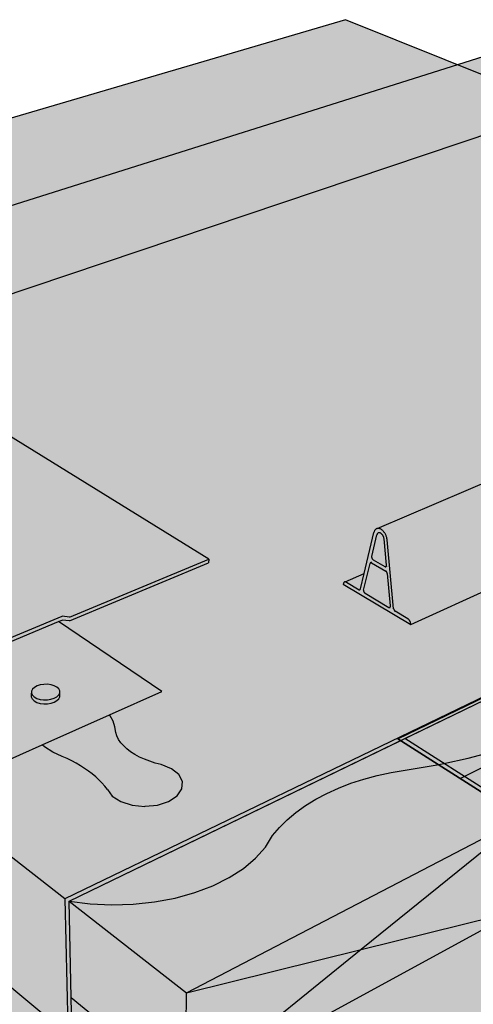
# Model space of a CAD drawing. Units: inches. Extents: x 280.4 to 343, y 252.2 to 290.9.
# Drawn here: x 308.4 to 320, y 265.8 to 290.9 of the extents above; entities that cross this region are included whole.
import ezdxf

# ---------------------------------------------------------------- set-up
doc = ezdxf.new("R2010")
doc.units = ezdxf.units.IN
doc.header["$MEASUREMENT"] = 0
for name, color, linetype in [('100 STATIC CONTENTS', 7, 'Continuous'), ('106     Rib Profile', 7, 'Continuous'), ('109     Adhered', 7, 'Continuous'), ('116     Separator Sheet Below Membrane', 7, 'Continuous'), ('119     Cementitious Wood Fiber With Barrier Board', 7, 'Continuous'), ('122     Concrete', 7, 'Continuous'), ('124     Concrete With Barrier Board', 7, 'Continuous'), ('127     Gypsum With Barrier Board', 7, 'Continuous'), ('130     Lightweight Concrete With Barrier Board', 7, 'Continuous'), ('133     Steel With Barrier Board', 7, 'Continuous'), ('136     Wood', 7, 'Continuous'), ('138     Wood With Barrier Board', 7, 'Continuous')]:
    doc.layers.add(name, color=color, linetype=linetype)

msp = doc.modelspace()

# ---------------------------------------------------------------- hatches: boundary and pattern name
at = {"layer": '100 STATIC CONTENTS', "true_color": 0xffffff}
h = msp.add_hatch(color=7, dxfattribs=at)
h.dxf.hatch_style = 1
h.paths.add_polyline_path([(299.266, 285.762), (299.077, 285.879), (295.876, 284.941), (295.699, 284.978), (290.63, 283.497), (290.647, 283.409), (297.189, 278.317), (297.265, 278.343), (300.965, 275.469), (301.007, 275.382), (301.038, 275.321), (303.756, 273.205), (309.39, 275.553), (312.025, 273.77), (310.688, 273.176), (308.973, 272.414), (306.136, 271.155), (306.009, 271.098), (307.594, 269.855), (307.733, 266.597), (309.631, 265.016), (309.733, 265.069), (309.714, 265.962), (309.66, 268.431), (318.22, 272.574), (338.115, 282.202), (338.136, 282.291), (316.706, 290.896)])
edge = h.paths.add_edge_path(flags=17)
edge.add_line((318.22, 272.574), (321.556, 274.188))
edge.add_line((321.556, 274.188), (325.425, 276.061))
at = {"layer": '100 STATIC CONTENTS'}
h = msp.add_hatch(color=253, dxfattribs=at)
h.dxf.hatch_style = 1
h.paths.add_polyline_path([(309.201, 273.943), (309.109, 273.955), (309.015, 273.954), (308.924, 273.94), (308.841, 273.913), (308.774, 273.875), (308.725, 273.83), (308.7, 273.779), (308.699, 273.727), (308.702, 273.626), (308.725, 273.576), (308.772, 273.531), (308.839, 273.495), (308.921, 273.47), (309.012, 273.458), (309.107, 273.459), (309.2, 273.474), (309.282, 273.501), (309.35, 273.539), (309.397, 273.585), (309.422, 273.636), (309.422, 273.688), (309.42, 273.737), (309.42, 273.789), (309.396, 273.839), (309.349, 273.883), (309.282, 273.919)], flags=16)
h.paths.add_polyline_path([(310.688, 273.176), (312.025, 273.77), (309.39, 275.553), (303.756, 273.205), (301.038, 275.321), (301.007, 275.382), (300.372, 275.136), (300.403, 274.855), (300.303, 274.816), (300.182, 275.003), (299.651, 275.618), (299.384, 275.826), (299.557, 274.377), (299.498, 274.425), (299.321, 274.599), (299.095, 274.749), (298.919, 274.936), (298.805, 275.029), (298.778, 275.041), (299.017, 273.15), (298.303, 272.051), (298.29, 272.026), (298.283, 272), (298.283, 271.976), (298.289, 271.954), (298.302, 271.936), (304.194, 266.761), (305.077, 265.987), (305.094, 265.975), (305.116, 265.97), (305.141, 265.972), (305.168, 265.982), (305.194, 265.998), (305.218, 266.019), (305.238, 266.045), (305.6, 266.595), (306.044, 267.27), (305.889, 267.401), (305.67, 270.947), (305.72, 270.97), (305.928, 271.062), (306.009, 271.098), (306.136, 271.155), (308.973, 272.414)])
h = msp.add_hatch(color=254, dxfattribs=at)
h.dxf.hatch_style = 1
h.paths.add_polyline_path([(309.201, 273.943), (309.109, 273.955), (309.015, 273.954), (308.924, 273.94), (308.841, 273.913), (308.774, 273.875), (308.725, 273.83), (308.7, 273.779), (308.699, 273.727), (308.702, 273.626), (308.725, 273.576), (308.772, 273.531), (308.839, 273.495), (308.921, 273.47), (309.012, 273.458), (309.107, 273.459), (309.2, 273.474), (309.282, 273.501), (309.35, 273.539), (309.397, 273.585), (309.422, 273.636), (309.422, 273.688), (309.42, 273.737), (309.42, 273.789), (309.396, 273.839), (309.349, 273.883), (309.282, 273.919)])
h = msp.add_hatch(color=251, dxfattribs=at)
h.dxf.hatch_style = 1
h.paths.add_polyline_path([(310.337, 271.597), (310.248, 271.672), (310.153, 271.744), (310.054, 271.813), (309.949, 271.879), (309.84, 271.942), (309.725, 272.003), (309.607, 272.06), (309.484, 272.114), (309.244, 272.229), (309.035, 272.362), (308.973, 272.414), (310.688, 273.176), (310.705, 273.154), (310.78, 273.015), (310.828, 272.872), (310.848, 272.726), (310.879, 272.638), (310.923, 272.551), (310.98, 272.467), (311.051, 272.385), (311.134, 272.307), (311.229, 272.233), (311.336, 272.165), (311.453, 272.101), (311.58, 272.043), (311.715, 271.992), (311.858, 271.947), (312.007, 271.91), (312.269, 271.803), (312.457, 271.652), (312.549, 271.474), (312.534, 271.287), (312.413, 271.113), (312.198, 270.971), (311.913, 270.877), (311.595, 270.845), (311.59, 270.844), (311.267, 270.874), (310.979, 270.964), (310.761, 271.103), (310.635, 271.276), (310.569, 271.36), (310.498, 271.441), (310.42, 271.52)])
at = {"layer": '100 STATIC CONTENTS', "true_color": 0xffffff}
h = msp.add_hatch(color=7, dxfattribs=at)
h.dxf.hatch_style = 1
h.paths.add_polyline_path([(320.003, 257.04), (312.522, 252.158), (307.106, 257.483), (308.098, 258.051), (307.733, 266.597), (309.631, 265.016), (309.733, 265.069), (310.848, 264.143), (310.84, 265.042), (309.714, 265.962), (309.66, 268.431), (318.22, 272.574), (321.32, 270.599), (321.085, 268.177), (320.934, 266.628)])
at = {"layer": '100 STATIC CONTENTS'}
h = msp.add_hatch(color=251, dxfattribs=at)
h.dxf.hatch_style = 1
h.paths.add_polyline_path([(310.848, 264.143), (310.84, 265.042), (309.714, 265.962), (309.733, 265.069)])
at = {"layer": '106     Rib Profile', "true_color": 0xffffff}
h = msp.add_hatch(color=7, dxfattribs=at)
h.dxf.hatch_style = 1
h.paths.add_polyline_path([(304.454, 283.778), (304.455, 283.772), (305.648, 283.061), (322.187, 288.615), (322.187, 288.621), (322.187, 288.626), (322.187, 288.632), (322.186, 288.637), (322.186, 288.643), (322.185, 288.649), (322.183, 288.654), (322.182, 288.66), (322.18, 288.665), (322.178, 288.67), (322.175, 288.675), (322.173, 288.68), (322.17, 288.685), (322.167, 288.689), (322.164, 288.694), (322.161, 288.698), (322.157, 288.702), (322.154, 288.705), (322.15, 288.708), (322.146, 288.711), (322.142, 288.714), (322.138, 288.716), (322.134, 288.717), (321.892, 288.815), (321.89, 288.816), (321.888, 288.817), (321.886, 288.818), (321.884, 288.819), (321.882, 288.821), (321.88, 288.823), (321.878, 288.825), (321.877, 288.827), (321.875, 288.829), (321.874, 288.831), (321.872, 288.833), (321.871, 288.836), (321.87, 288.838), (321.869, 288.841), (321.868, 288.844), (321.867, 288.846), (321.867, 288.849), (321.866, 288.852), (321.866, 288.855), (321.866, 288.858), (321.781, 290.204), (321.78, 290.216), (321.779, 290.229), (321.776, 290.241), (321.773, 290.253), (321.77, 290.265), (321.766, 290.277), (321.762, 290.289), (321.757, 290.3), (321.751, 290.311), (321.745, 290.321), (321.739, 290.331), (321.732, 290.341), (321.725, 290.349), (321.717, 290.358), (321.709, 290.365), (321.701, 290.372), (321.693, 290.378), (321.684, 290.383), (321.675, 290.388), (321.667, 290.392), (321.658, 290.395), (321.649, 290.397), (321.64, 290.398), (321.631, 290.399), (321.622, 290.398), (321.614, 290.397), (321.606, 290.395), (321.597, 290.392), (304.907, 285.13), (304.899, 285.129), (304.892, 285.128), (304.885, 285.125), (304.879, 285.122), (304.873, 285.117), (304.867, 285.112), (304.862, 285.106), (304.858, 285.099), (304.853, 285.091), (304.849, 285.082), (304.846, 285.073), (304.843, 285.063), (304.841, 285.052), (304.839, 285.041), (304.838, 285.029), (304.76, 283.924), (304.489, 283.832), (304.486, 283.833), (304.482, 283.833), (304.479, 283.832), (304.476, 283.831), (304.474, 283.83), (304.471, 283.828), (304.469, 283.826), (304.466, 283.824), (304.464, 283.821), (304.462, 283.818), (304.461, 283.815), (304.459, 283.811), (304.458, 283.807), (304.457, 283.803), (304.456, 283.798), (304.455, 283.793), (304.455, 283.788), (304.454, 283.783)])
h.paths.add_polyline_path([(335.081, 285.104), (335.081, 285.118), (335.08, 285.132), (335.078, 285.146), (335.076, 285.16), (335.072, 285.174), (335.068, 285.188), (335.063, 285.201), (335.057, 285.215), (335.05, 285.227), (335.043, 285.24), (335.035, 285.251), (335.027, 285.262), (335.017, 285.273), (335.008, 285.283), (334.997, 285.292), (334.987, 285.301), (334.976, 285.308), (334.964, 285.315), (334.953, 285.321), (334.941, 285.326), (334.928, 285.33), (334.916, 285.333), (334.904, 285.336), (334.891, 285.337), (334.879, 285.337), (334.867, 285.337), (334.855, 285.335), (334.843, 285.333), (334.832, 285.329), (334.82, 285.325), (334.814, 285.322), (317.519, 277.927), (317.509, 277.924), (317.499, 277.92), (317.49, 277.915), (317.481, 277.91), (317.472, 277.903), (317.465, 277.895), (317.457, 277.886), (317.451, 277.876), (317.445, 277.865), (317.44, 277.854), (317.436, 277.841), (317.432, 277.828), (317.183, 276.782), (316.7, 276.567), (316.695, 276.567), (316.691, 276.566), (316.686, 276.565), (316.682, 276.563), (316.678, 276.561), (316.675, 276.558), (316.671, 276.555), (316.668, 276.552), (316.665, 276.548), (316.663, 276.544), (316.66, 276.539), (316.658, 276.534), (316.657, 276.529), (316.655, 276.524), (316.654, 276.518), (316.653, 276.512), (316.653, 276.506), (318.372, 275.481), (335.475, 283.28), (335.476, 283.286), (335.477, 283.292), (335.477, 283.298), (335.477, 283.304), (335.476, 283.311), (335.475, 283.317), (335.475, 283.324), (335.473, 283.33), (335.471, 283.336), (335.469, 283.342), (335.466, 283.348), (335.463, 283.354), (335.46, 283.359), (335.456, 283.365), (335.452, 283.37), (335.448, 283.375), (335.444, 283.379), (335.439, 283.384), (335.434, 283.388), (335.429, 283.391), (335.424, 283.394), (335.419, 283.397), (335.413, 283.399), (335.082, 283.532), (335.08, 283.533), (335.077, 283.535), (335.074, 283.536), (335.072, 283.538), (335.069, 283.54), (335.067, 283.542), (335.065, 283.544), (335.063, 283.547), (335.061, 283.549), (335.059, 283.552), (335.057, 283.555), (335.056, 283.558), (335.055, 283.561), (335.053, 283.564), (335.052, 283.567), (335.052, 283.57), (335.051, 283.573), (335.051, 283.576), (335.05, 283.579), (335.05, 283.583)])
at = {"layer": '109     Adhered'}
h = msp.add_hatch(color=252, dxfattribs=at)
h.dxf.hatch_style = 1
h.paths.add_polyline_path([(311.84, 268.407), (312.366, 268.506), (312.863, 268.645), (313.325, 268.819), (313.742, 269.027), (314.108, 269.263), (314.417, 269.524), (314.665, 269.804), (314.847, 270.098), (315.022, 270.306), (315.221, 270.503), (315.442, 270.689), (315.686, 270.864), (315.949, 271.026), (316.231, 271.175), (316.531, 271.31), (316.846, 271.431), (317.176, 271.538), (317.519, 271.629), (317.873, 271.706), (319.051, 271.903), (319.217, 271.938), (319.836, 272.072), (320.586, 272.273), (321.296, 272.504), (321.961, 272.763), (322.577, 273.047), (323.141, 273.354), (323.65, 273.682), (324.102, 274.027), (324.494, 274.388), (324.827, 274.761), (325.098, 275.144), (325.542, 275.472), (326, 275.787), (326.474, 276.088), (326.962, 276.376), (327.464, 276.65), (327.98, 276.912), (328.509, 277.16), (329.05, 277.396), (329.604, 277.619), (330.171, 277.83), (330.749, 278.029), (331.338, 278.215), (332.194, 278.465), (333.002, 278.734), (333.76, 279.023), (334.466, 279.329), (335.118, 279.65), (335.715, 279.985), (336.256, 280.333), (336.741, 280.692), (337.169, 281.059), (337.541, 281.435), (337.856, 281.816), (338.115, 282.202), (309.66, 268.431), (310.196, 268.361), (310.746, 268.334), (311.297, 268.349)])
at = {"layer": '116     Separator Sheet Below Membrane'}
h = msp.add_hatch(color=8, dxfattribs=at)
h.dxf.hatch_style = 1
h.paths.add_polyline_path([(339.543, 281.547), (319.638, 271.55), (318.048, 272.563), (337.943, 282.191)])
at = {"layer": '119     Cementitious Wood Fiber With Barrier Board'}
h = msp.add_hatch(color=9, dxfattribs=at)
h.dxf.hatch_style = 1
h.paths.add_polyline_path([(340.508, 281.159), (337.943, 282.191), (318.048, 272.563), (320.604, 270.935)])
at = {"layer": '122     Concrete', "true_color": 0xffffff}
h = msp.add_hatch(color=7, dxfattribs=at)
h.dxf.hatch_style = 1
h.paths.add_polyline_path([(337.943, 282.191), (341.966, 280.572), (322.072, 269.999), (318.048, 272.563), (321.384, 274.177), (325.253, 276.05)])
at = {"layer": '124     Concrete With Barrier Board'}
h = msp.add_hatch(color=9, dxfattribs=at)
h.dxf.hatch_style = 1
h.paths.add_polyline_path([(340.508, 281.159), (337.943, 282.191), (318.048, 272.563), (320.604, 270.935)])
at = {"layer": '127     Gypsum With Barrier Board'}
h = msp.add_hatch(color=9, dxfattribs=at)
h.dxf.hatch_style = 1
h.paths.add_polyline_path([(340.508, 281.159), (337.943, 282.191), (318.048, 272.563), (320.604, 270.935)])
at = {"layer": '130     Lightweight Concrete With Barrier Board'}
h = msp.add_hatch(color=9, dxfattribs=at)
h.dxf.hatch_style = 1
h.paths.add_polyline_path([(318.048, 272.563), (320.604, 270.935), (340.508, 281.159), (337.943, 282.191)])
at = {"layer": '133     Steel With Barrier Board'}
h = msp.add_hatch(color=9, dxfattribs=at)
h.dxf.hatch_style = 1
h.paths.add_polyline_path([(340.508, 281.159), (337.943, 282.191), (318.048, 272.563), (320.604, 270.935)])
at = {"layer": '136     Wood', "true_color": 0xffffff}
h = msp.add_hatch(color=7, dxfattribs=at)
h.dxf.hatch_style = 1
h.paths.add_polyline_path([(321.148, 270.588), (318.048, 272.563), (337.943, 282.191), (341.966, 280.572), (322.072, 269.999)])
at = {"layer": '138     Wood With Barrier Board'}
h = msp.add_hatch(color=9, dxfattribs=at)
h.dxf.hatch_style = 1
h.paths.add_polyline_path([(340.508, 281.159), (337.943, 282.191), (318.048, 272.563), (320.604, 270.935)])

# ---------------------------------------------------------------- linework, layer by layer
at = {"layer": '100 STATIC CONTENTS'}
for p, q in [((316.706, 290.896), (299.266, 285.762)), ((338.136, 282.291), (316.706, 290.896)), ((313.219, 277.149), (299.266, 285.762)), ((338.136, 282.291), (309.552, 268.486)), ((318.22, 272.574), (338.115, 282.202)), ((309.667, 275.668), (313.219, 277.149)), ((313.219, 277.149), (313.218, 277.052)), ((309.669, 275.57), (313.218, 277.052)), ((303.748, 273.307), (309.48, 275.69)), ((309.39, 275.553), (309.483, 275.591)), ((309.667, 275.668), (309.48, 275.69)), ((309.669, 275.57), (309.483, 275.591)), ((303.756, 273.205), (309.39, 275.553)), ((303.756, 273.205), (309.39, 275.553)), ((312.025, 273.77), (309.39, 275.553)), ((318.22, 272.574), (321.556, 274.188)), ((308.725, 273.83), (308.7, 273.779)), ((308.774, 273.875), (308.725, 273.83)), ((308.841, 273.913), (308.774, 273.875)), ((308.924, 273.94), (308.841, 273.913)), ((309.015, 273.954), (308.924, 273.94)), ((309.109, 273.955), (309.015, 273.954)), ((309.201, 273.943), (309.109, 273.955)), ((309.282, 273.919), (309.201, 273.943)), ((309.349, 273.883), (309.282, 273.919)), ((309.396, 273.839), (309.349, 273.883)), ((309.42, 273.789), (309.396, 273.839)), ((308.7, 273.779), (308.699, 273.727)), ((308.702, 273.626), (308.699, 273.727)), ((308.699, 273.727), (308.722, 273.677)), ((308.725, 273.576), (308.702, 273.626)), ((308.722, 273.677), (308.769, 273.633)), ((308.725, 273.576), (308.772, 273.531)), ((308.769, 273.633), (308.836, 273.596)), ((308.836, 273.596), (308.918, 273.571)), ((308.918, 273.571), (309.01, 273.559)), ((309.105, 273.56), (309.197, 273.575)), ((309.197, 273.575), (309.28, 273.602)), ((309.28, 273.602), (309.347, 273.64)), ((309.347, 273.64), (309.395, 273.686)), ((309.35, 273.539), (309.397, 273.585)), ((309.395, 273.686), (309.42, 273.737)), ((309.397, 273.585), (309.422, 273.636)), ((309.42, 273.737), (309.42, 273.789)), ((309.422, 273.688), (309.42, 273.737)), ((309.422, 273.636), (309.422, 273.688)), ((310.688, 273.176), (312.025, 273.77)), ((308.772, 273.531), (308.839, 273.495)), ((308.839, 273.495), (308.921, 273.47)), ((308.921, 273.47), (309.012, 273.458)), ((309.01, 273.559), (309.105, 273.56)), ((309.012, 273.458), (309.107, 273.459)), ((309.107, 273.459), (309.2, 273.474)), ((309.2, 273.474), (309.282, 273.501)), ((309.282, 273.501), (309.35, 273.539)), ((308.973, 272.414), (310.688, 273.176)), ((310.705, 273.154), (310.688, 273.176)), ((310.78, 273.015), (310.705, 273.154)), ((310.828, 272.872), (310.78, 273.015)), ((310.848, 272.726), (310.828, 272.872)), ((309.66, 268.431), (318.22, 272.574)), ((310.879, 272.638), (310.848, 272.726)), ((310.923, 272.551), (310.879, 272.638)), ((321.32, 270.599), (318.22, 272.574)), ((306.136, 271.155), (308.973, 272.414)), ((309.035, 272.362), (308.973, 272.414)), ((309.244, 272.229), (309.035, 272.362)), ((310.98, 272.467), (310.923, 272.551)), ((311.051, 272.385), (310.98, 272.467)), ((311.134, 272.307), (311.051, 272.385)), ((311.229, 272.233), (311.134, 272.307)), ((309.484, 272.114), (309.244, 272.229)), ((309.607, 272.06), (309.484, 272.114)), ((309.725, 272.003), (309.607, 272.06)), ((311.336, 272.165), (311.229, 272.233)), ((311.453, 272.101), (311.336, 272.165)), ((311.58, 272.043), (311.453, 272.101)), ((309.84, 271.942), (309.725, 272.003)), ((309.949, 271.879), (309.84, 271.942)), ((310.054, 271.813), (309.949, 271.879)), ((310.153, 271.744), (310.054, 271.813)), ((311.715, 271.992), (311.58, 272.043)), ((311.858, 271.947), (311.715, 271.992)), ((312.007, 271.91), (311.858, 271.947)), ((312.269, 271.803), (312.007, 271.91)), ((310.248, 271.672), (310.153, 271.744)), ((310.337, 271.597), (310.248, 271.672)), ((310.42, 271.52), (310.337, 271.597)), ((312.457, 271.652), (312.269, 271.803)), ((312.549, 271.474), (312.457, 271.652)), ((310.498, 271.441), (310.42, 271.52)), ((310.569, 271.36), (310.498, 271.441)), ((310.635, 271.276), (310.569, 271.36)), ((312.534, 271.287), (312.549, 271.474)), ((309.552, 268.486), (306.136, 271.155)), ((310.635, 271.276), (310.761, 271.103)), ((310.761, 271.103), (310.979, 270.964)), ((312.198, 270.971), (312.413, 271.113)), ((312.413, 271.113), (312.534, 271.287)), ((310.979, 270.964), (311.267, 270.874)), ((311.267, 270.874), (311.59, 270.844)), ((311.59, 270.844), (311.595, 270.845)), ((311.595, 270.845), (311.913, 270.877)), ((311.913, 270.877), (312.198, 270.971)), ((312.655, 266.091), (321.32, 270.599)), ((321.32, 270.599), (317.105, 267.192)), ((309.552, 268.486), (309.631, 265.016)), ((309.714, 265.962), (309.66, 268.431)), ((309.66, 268.431), (312.655, 266.091)), ((312.631, 263.577), (321.085, 268.177)), ((317.105, 267.192), (321.085, 268.177)), ((317.105, 267.192), (312.631, 263.577)), ((312.655, 266.091), (317.105, 267.192)), ((309.631, 265.016), (307.733, 266.597)), ((312.631, 263.577), (312.655, 266.091)), ((309.733, 265.069), (309.714, 265.962)), ((310.84, 265.042), (309.714, 265.962))]:
    msp.add_line(p, q, dxfattribs=at)
at = {"layer": '106     Rib Profile'}
for p, q in [((304.907, 285.13), (321.597, 290.392)), ((305.648, 283.061), (322.187, 288.615)), ((317.519, 277.927), (334.814, 285.322)), ((318.372, 275.481), (335.475, 283.28)), ((317.183, 276.782), (317.432, 277.828)), ((317.436, 277.841), (317.432, 277.828)), ((317.44, 277.854), (317.436, 277.841)), ((317.445, 277.865), (317.44, 277.854)), ((317.451, 277.876), (317.445, 277.865)), ((317.457, 277.886), (317.451, 277.876)), ((317.465, 277.895), (317.457, 277.886)), ((317.472, 277.903), (317.465, 277.895)), ((317.481, 277.91), (317.472, 277.903)), ((317.49, 277.915), (317.481, 277.91)), ((317.499, 277.92), (317.49, 277.915)), ((317.509, 277.924), (317.499, 277.92)), ((317.519, 277.927), (317.509, 277.924)), ((317.53, 277.928), (317.519, 277.927)), ((317.541, 277.929), (317.53, 277.928)), ((317.553, 277.928), (317.541, 277.929)), ((317.564, 277.926), (317.553, 277.928)), ((317.576, 277.923), (317.564, 277.926)), ((317.588, 277.919), (317.576, 277.923)), ((317.6, 277.914), (317.588, 277.919)), ((317.611, 277.908), (317.6, 277.914)), ((317.623, 277.9), (317.611, 277.908)), ((317.635, 277.892), (317.623, 277.9)), ((317.646, 277.883), (317.635, 277.892)), ((317.658, 277.873), (317.646, 277.883)), ((317.669, 277.862), (317.658, 277.873)), ((317.68, 277.85), (317.669, 277.862)), ((317.69, 277.837), (317.68, 277.85)), ((317.7, 277.824), (317.69, 277.837)), ((317.377, 277.214), (317.508, 277.764)), ((317.51, 277.771), (317.508, 277.764)), ((317.513, 277.777), (317.51, 277.771)), ((317.516, 277.784), (317.513, 277.777)), ((317.519, 277.789), (317.516, 277.784)), ((317.522, 277.795), (317.519, 277.789)), ((317.526, 277.8), (317.522, 277.795)), ((317.53, 277.804), (317.526, 277.8)), ((317.535, 277.808), (317.53, 277.804)), ((317.54, 277.811), (317.535, 277.808)), ((317.545, 277.814), (317.54, 277.811)), ((317.55, 277.816), (317.545, 277.814)), ((317.556, 277.817), (317.55, 277.816)), ((317.562, 277.818), (317.556, 277.817)), ((317.568, 277.818), (317.562, 277.818)), ((317.574, 277.818), (317.568, 277.818)), ((317.58, 277.817), (317.574, 277.818)), ((317.586, 277.815), (317.58, 277.817)), ((317.593, 277.813), (317.586, 277.815)), ((317.599, 277.81), (317.593, 277.813)), ((317.606, 277.807), (317.599, 277.81)), ((317.612, 277.803), (317.606, 277.807)), ((317.618, 277.798), (317.612, 277.803)), ((317.625, 277.793), (317.618, 277.798)), ((317.631, 277.788), (317.625, 277.793)), ((317.637, 277.782), (317.631, 277.788)), ((317.643, 277.775), (317.637, 277.782)), ((317.648, 277.768), (317.643, 277.775)), ((317.654, 277.761), (317.648, 277.768)), ((317.659, 277.754), (317.654, 277.761)), ((317.663, 277.746), (317.659, 277.754)), ((317.668, 277.738), (317.663, 277.746)), ((317.672, 277.729), (317.668, 277.738)), ((317.676, 277.721), (317.672, 277.729)), ((317.68, 277.712), (317.676, 277.721)), ((317.683, 277.703), (317.68, 277.712)), ((317.685, 277.694), (317.683, 277.703)), ((317.688, 277.685), (317.685, 277.694)), ((317.69, 277.676), (317.688, 277.685)), ((317.691, 277.667), (317.69, 277.676)), ((317.692, 277.659), (317.691, 277.667)), ((317.755, 276.994), (317.692, 277.659)), ((317.709, 277.81), (317.7, 277.824)), ((317.718, 277.795), (317.709, 277.81)), ((317.727, 277.78), (317.718, 277.795)), ((317.734, 277.765), (317.727, 277.78)), ((317.742, 277.749), (317.734, 277.765)), ((317.748, 277.733), (317.742, 277.749)), ((317.754, 277.717), (317.748, 277.733)), ((317.759, 277.7), (317.754, 277.717)), ((317.763, 277.684), (317.759, 277.7)), ((317.767, 277.667), (317.763, 277.684)), ((317.769, 277.651), (317.767, 277.667)), ((317.771, 277.634), (317.769, 277.651)), ((317.937, 275.883), (317.771, 277.634)), ((317.376, 277.208), (317.375, 277.204)), ((317.375, 277.204), (317.375, 277.201)), ((317.375, 277.201), (317.375, 277.198)), ((317.375, 277.198), (317.376, 277.194)), ((317.377, 277.214), (317.376, 277.211)), ((317.376, 277.211), (317.376, 277.208)), ((317.376, 277.194), (317.376, 277.191)), ((317.376, 277.191), (317.377, 277.187)), ((317.377, 277.187), (317.377, 277.184)), ((317.377, 277.184), (317.378, 277.18)), ((317.378, 277.18), (317.379, 277.176)), ((317.379, 277.176), (317.38, 277.173)), ((317.38, 277.173), (317.382, 277.169)), ((317.382, 277.169), (317.383, 277.166)), ((317.383, 277.166), (317.385, 277.162)), ((317.385, 277.162), (317.387, 277.159)), ((317.387, 277.159), (317.389, 277.156)), ((317.389, 277.156), (317.391, 277.153)), ((317.391, 277.153), (317.393, 277.15)), ((317.393, 277.15), (317.395, 277.147)), ((317.395, 277.147), (317.397, 277.144)), ((317.397, 277.144), (317.399, 277.142)), ((317.399, 277.142), (317.402, 277.139)), ((317.402, 277.139), (317.404, 277.137)), ((317.404, 277.137), (317.407, 277.135)), ((317.407, 277.135), (317.409, 277.133)), ((317.409, 277.133), (317.412, 277.132)), ((317.412, 277.132), (317.713, 276.957)), ((317.172, 276.357), (317.334, 277.034)), ((317.335, 277.037), (317.334, 277.034)), ((317.336, 277.039), (317.335, 277.037)), ((317.337, 277.042), (317.336, 277.039)), ((317.338, 277.044), (317.337, 277.042)), ((317.339, 277.047), (317.338, 277.044)), ((317.341, 277.049), (317.339, 277.047)), ((317.343, 277.05), (317.341, 277.049)), ((317.345, 277.052), (317.343, 277.05)), ((317.347, 277.053), (317.345, 277.052)), ((317.349, 277.054), (317.347, 277.053)), ((317.351, 277.055), (317.349, 277.054)), ((317.353, 277.056), (317.351, 277.055)), ((317.356, 277.056), (317.353, 277.056)), ((317.358, 277.056), (317.356, 277.056)), ((317.361, 277.056), (317.358, 277.056)), ((317.364, 277.055), (317.361, 277.056)), ((317.366, 277.055), (317.364, 277.055)), ((317.369, 277.054), (317.366, 277.055)), ((317.372, 277.053), (317.369, 277.054)), ((317.374, 277.051), (317.372, 277.053)), ((317.374, 277.051), (317.74, 276.838)), ((317.375, 277.066), (317.38, 277.068)), ((317.713, 276.957), (317.716, 276.955)), ((317.716, 276.955), (317.718, 276.954)), ((317.718, 276.954), (317.721, 276.953)), ((317.721, 276.953), (317.724, 276.952)), ((317.724, 276.952), (317.726, 276.952)), ((317.726, 276.952), (317.729, 276.952)), ((317.729, 276.952), (317.731, 276.952)), ((317.731, 276.952), (317.733, 276.952)), ((317.733, 276.952), (317.736, 276.952)), ((317.736, 276.952), (317.738, 276.953)), ((317.738, 276.953), (317.74, 276.954)), ((317.74, 276.954), (317.742, 276.955)), ((317.742, 276.836), (317.74, 276.838)), ((317.742, 276.955), (317.744, 276.956)), ((317.745, 276.834), (317.742, 276.836)), ((317.744, 276.956), (317.746, 276.958)), ((317.748, 276.832), (317.745, 276.834)), ((317.746, 276.958), (317.747, 276.96)), ((317.747, 276.96), (317.749, 276.962)), ((317.75, 276.83), (317.748, 276.832)), ((317.749, 276.962), (317.75, 276.964)), ((317.75, 276.964), (317.752, 276.966)), ((317.753, 276.827), (317.75, 276.83)), ((317.751, 276.959), (317.758, 276.962)), ((317.752, 276.966), (317.753, 276.969)), ((317.753, 276.969), (317.754, 276.972)), ((317.755, 276.825), (317.753, 276.827)), ((317.754, 276.974), (317.755, 276.977)), ((317.754, 276.972), (317.754, 276.974)), ((317.756, 276.991), (317.755, 276.994)), ((317.755, 276.981), (317.756, 276.984)), ((317.755, 276.977), (317.755, 276.981)), ((317.758, 276.822), (317.755, 276.825)), ((317.756, 276.987), (317.756, 276.991)), ((317.756, 276.984), (317.756, 276.987)), ((317.759, 276.962), (317.761, 276.963)), ((316.7, 276.567), (317.183, 276.782)), ((317.089, 276.386), (317.183, 276.782)), ((317.76, 276.819), (317.758, 276.822)), ((317.762, 276.816), (317.76, 276.819)), ((317.764, 276.812), (317.762, 276.816)), ((317.766, 276.809), (317.764, 276.812)), ((317.768, 276.805), (317.766, 276.809)), ((317.769, 276.802), (317.768, 276.805)), ((317.771, 276.798), (317.769, 276.802)), ((317.772, 276.794), (317.771, 276.798)), ((317.773, 276.791), (317.772, 276.794)), ((317.774, 276.787), (317.773, 276.791)), ((317.775, 276.783), (317.774, 276.787)), ((317.776, 276.779), (317.775, 276.783)), ((317.776, 276.776), (317.776, 276.779)), ((317.855, 275.952), (317.776, 276.776)), ((316.654, 276.518), (316.653, 276.512)), ((316.653, 276.512), (316.653, 276.506)), ((316.653, 276.506), (318.372, 275.481)), ((316.655, 276.524), (316.654, 276.518)), ((316.657, 276.529), (316.655, 276.524)), ((316.658, 276.534), (316.657, 276.529)), ((316.66, 276.539), (316.658, 276.534)), ((316.663, 276.544), (316.66, 276.539)), ((316.665, 276.548), (316.663, 276.544)), ((316.668, 276.552), (316.665, 276.548)), ((316.671, 276.555), (316.668, 276.552)), ((316.675, 276.558), (316.671, 276.555)), ((316.678, 276.561), (316.675, 276.558)), ((316.682, 276.563), (316.678, 276.561)), ((316.686, 276.565), (316.682, 276.563)), ((316.691, 276.566), (316.686, 276.565)), ((316.695, 276.567), (316.691, 276.566)), ((316.7, 276.567), (316.695, 276.567)), ((316.704, 276.567), (316.7, 276.567)), ((316.709, 276.567), (316.704, 276.567)), ((316.714, 276.566), (316.709, 276.567)), ((316.719, 276.564), (316.714, 276.566)), ((316.724, 276.562), (316.719, 276.564)), ((316.729, 276.56), (316.724, 276.562)), ((316.734, 276.557), (316.729, 276.56)), ((316.734, 276.557), (317.054, 276.367)), ((317.054, 276.367), (317.065, 276.365)), ((317.065, 276.365), (317.067, 276.365)), ((317.067, 276.365), (317.069, 276.365)), ((317.069, 276.365), (317.072, 276.366)), ((317.072, 276.366), (317.074, 276.366)), ((317.074, 276.366), (317.076, 276.367)), ((317.076, 276.367), (317.078, 276.369)), ((317.078, 276.369), (317.08, 276.37)), ((317.08, 276.37), (317.082, 276.372)), ((317.082, 276.372), (317.083, 276.374)), ((317.083, 276.374), (317.085, 276.376)), ((317.085, 276.376), (317.086, 276.378)), ((317.086, 276.378), (317.087, 276.381)), ((317.087, 276.381), (317.088, 276.384)), ((317.088, 276.384), (317.089, 276.386)), ((317.171, 276.348), (317.17, 276.345)), ((317.17, 276.345), (317.171, 276.342)), ((317.172, 276.357), (317.171, 276.355)), ((317.171, 276.355), (317.171, 276.352)), ((317.171, 276.352), (317.171, 276.348)), ((317.171, 276.342), (317.171, 276.338)), ((317.171, 276.338), (317.171, 276.335)), ((317.171, 276.335), (317.172, 276.331)), ((317.172, 276.331), (317.172, 276.328)), ((317.172, 276.328), (317.173, 276.324)), ((317.173, 276.324), (317.174, 276.321)), ((317.174, 276.321), (317.176, 276.317)), ((317.176, 276.317), (317.177, 276.314)), ((317.177, 276.314), (317.178, 276.31)), ((317.178, 276.31), (317.18, 276.307)), ((317.18, 276.307), (317.182, 276.304)), ((317.182, 276.304), (317.184, 276.301)), ((317.184, 276.301), (317.185, 276.297)), ((317.185, 276.297), (317.188, 276.294)), ((317.188, 276.294), (317.19, 276.292)), ((317.19, 276.292), (317.192, 276.289)), ((317.192, 276.289), (317.194, 276.286)), ((317.194, 276.286), (317.197, 276.284)), ((317.197, 276.284), (317.199, 276.282)), ((317.199, 276.282), (317.202, 276.28)), ((317.202, 276.28), (317.204, 276.278)), ((317.204, 276.278), (317.207, 276.276)), ((317.207, 276.276), (317.812, 275.916)), ((317.812, 275.916), (317.815, 275.915)), ((317.815, 275.915), (317.818, 275.914)), ((317.818, 275.914), (317.82, 275.913)), ((317.82, 275.913), (317.823, 275.912)), ((317.823, 275.912), (317.825, 275.911)), ((317.825, 275.911), (317.828, 275.911)), ((317.828, 275.911), (317.83, 275.911)), ((317.83, 275.911), (317.833, 275.911)), ((317.833, 275.911), (317.835, 275.912)), ((317.835, 275.912), (317.837, 275.912)), ((317.837, 275.912), (317.839, 275.913)), ((317.839, 275.913), (317.841, 275.914)), ((317.841, 275.914), (317.843, 275.915)), ((317.843, 275.915), (317.845, 275.917)), ((317.845, 275.917), (317.847, 275.919)), ((317.847, 275.919), (317.848, 275.921)), ((317.848, 275.921), (317.849, 275.923)), ((317.849, 275.923), (317.851, 275.925)), ((317.851, 275.925), (317.852, 275.928)), ((317.852, 275.928), (317.853, 275.93)), ((317.853, 275.933), (317.854, 275.936)), ((317.853, 275.93), (317.853, 275.933)), ((317.854, 275.939), (317.855, 275.942)), ((317.854, 275.936), (317.854, 275.939)), ((317.855, 275.949), (317.855, 275.952)), ((317.855, 275.945), (317.855, 275.949)), ((317.855, 275.942), (317.855, 275.945)), ((317.937, 275.883), (317.937, 275.879)), ((317.937, 275.879), (317.938, 275.876)), ((317.938, 275.876), (317.939, 275.872)), ((317.939, 275.872), (317.94, 275.868)), ((317.94, 275.868), (317.941, 275.864)), ((317.941, 275.864), (317.942, 275.861)), ((317.942, 275.861), (317.944, 275.857)), ((317.944, 275.857), (317.945, 275.853)), ((317.945, 275.853), (317.947, 275.85)), ((317.947, 275.85), (317.949, 275.847)), ((317.949, 275.847), (317.951, 275.843)), ((317.951, 275.843), (317.953, 275.84)), ((317.953, 275.84), (317.955, 275.837)), ((317.955, 275.837), (317.958, 275.834)), ((317.958, 275.834), (317.96, 275.831)), ((317.96, 275.831), (317.963, 275.829)), ((317.963, 275.829), (317.965, 275.826)), ((317.965, 275.826), (317.968, 275.824)), ((317.968, 275.824), (317.971, 275.822)), ((317.971, 275.822), (317.973, 275.821)), ((318.299, 275.627), (317.973, 275.821)), ((318.305, 275.623), (318.299, 275.627)), ((318.31, 275.62), (318.305, 275.623)), ((318.315, 275.615), (318.31, 275.62)), ((318.32, 275.611), (318.315, 275.615)), ((318.326, 275.605), (318.32, 275.611)), ((318.33, 275.6), (318.326, 275.605)), ((318.335, 275.594), (318.33, 275.6)), ((318.34, 275.588), (318.335, 275.594)), ((318.344, 275.582), (318.34, 275.588)), ((318.348, 275.575), (318.344, 275.582)), ((318.352, 275.568), (318.348, 275.575)), ((318.355, 275.561), (318.352, 275.568)), ((318.359, 275.554), (318.355, 275.561)), ((318.362, 275.547), (318.359, 275.554)), ((318.364, 275.539), (318.362, 275.547)), ((318.367, 275.532), (318.364, 275.539)), ((318.368, 275.524), (318.367, 275.532)), ((318.37, 275.517), (318.368, 275.524)), ((318.371, 275.509), (318.37, 275.517)), ((318.372, 275.502), (318.371, 275.509)), ((318.373, 275.495), (318.372, 275.502)), ((318.372, 275.481), (318.373, 275.488)), ((318.373, 275.488), (318.373, 275.495))]:
    msp.add_line(p, q, dxfattribs=at)
at = {"layer": '109     Adhered'}
for p, q in [((309.66, 268.431), (338.115, 282.202)), ((319.217, 271.938), (319.836, 272.072)), ((319.836, 272.072), (320.586, 272.273)), ((317.873, 271.706), (319.051, 271.903)), ((319.051, 271.903), (319.217, 271.938)), ((317.176, 271.538), (317.519, 271.629)), ((317.519, 271.629), (317.873, 271.706)), ((316.231, 271.175), (316.531, 271.31)), ((316.531, 271.31), (316.846, 271.431)), ((316.846, 271.431), (317.176, 271.538)), ((315.949, 271.026), (316.231, 271.175)), ((315.442, 270.689), (315.686, 270.864)), ((315.686, 270.864), (315.949, 271.026)), ((315.221, 270.503), (315.442, 270.689)), ((314.847, 270.098), (315.022, 270.306)), ((315.022, 270.306), (315.221, 270.503)), ((314.665, 269.804), (314.847, 270.098)), ((314.417, 269.524), (314.665, 269.804)), ((314.108, 269.263), (314.417, 269.524)), ((313.742, 269.027), (314.108, 269.263)), ((312.863, 268.645), (313.325, 268.819)), ((313.325, 268.819), (313.742, 269.027)), ((312.366, 268.506), (312.863, 268.645)), ((309.66, 268.431), (310.196, 268.361)), ((310.196, 268.361), (310.746, 268.334)), ((310.746, 268.334), (311.297, 268.349)), ((311.297, 268.349), (311.84, 268.407)), ((311.84, 268.407), (312.366, 268.506))]:
    msp.add_line(p, q, dxfattribs=at)
at = {"layer": '116     Separator Sheet Below Membrane'}
for p, q in [((318.048, 272.563), (337.943, 282.191)), ((339.543, 281.547), (319.638, 271.55)), ((318.048, 272.563), (319.638, 271.55))]:
    msp.add_line(p, q, dxfattribs=at)
at = {"layer": '119     Cementitious Wood Fiber With Barrier Board'}
for q in [(337.943, 282.191), (320.604, 270.935)]:
    msp.add_line((318.048, 272.563), q, dxfattribs=at)
at = {"layer": '124     Concrete With Barrier Board'}
for q in [(337.943, 282.191), (320.604, 270.935)]:
    msp.add_line((318.048, 272.563), q, dxfattribs=at)
at = {"layer": '127     Gypsum With Barrier Board'}
for q in [(337.943, 282.191), (320.604, 270.935)]:
    msp.add_line((318.048, 272.563), q, dxfattribs=at)
at = {"layer": '130     Lightweight Concrete With Barrier Board'}
for q in [(337.943, 282.191), (320.604, 270.935)]:
    msp.add_line((318.048, 272.563), q, dxfattribs=at)
at = {"layer": '133     Steel With Barrier Board'}
for p, q in [((318.048, 272.563), (337.943, 282.191)), ((320.604, 270.935), (318.048, 272.563))]:
    msp.add_line(p, q, dxfattribs=at)
at = {"layer": '136     Wood'}
for p, q in [((318.048, 272.563), (337.943, 282.191)), ((321.148, 270.588), (318.048, 272.563))]:
    msp.add_line(p, q, dxfattribs=at)
at = {"layer": '138     Wood With Barrier Board'}
for p, q in [((318.048, 272.563), (337.943, 282.191)), ((320.604, 270.935), (318.048, 272.563))]:
    msp.add_line(p, q, dxfattribs=at)

doc.saveas('drawing.dxf')
